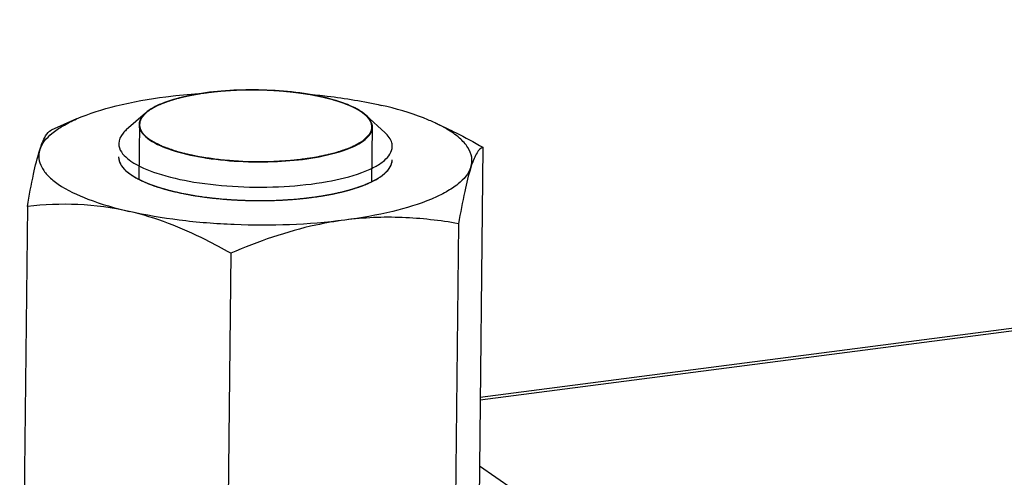
# Model space of a CAD drawing. Units: millimetres. Extents: x 0 to 5250, y 0 to 3712.
# Drawn here: x 3491 to 3535, y 3280 to 3300 of the extents above; entities that cross this region are included whole.
import ezdxf

# ---------------------------------------------------------------- set-up
doc = ezdxf.new("R2010")
doc.units = ezdxf.units.MM
doc.header["$LTSCALE"] = 288.75
for name, color, linetype in [('DIN6334-M12-STAALTEKEN', 7, 'CONTINUOUS'), ('INCA012-00000000TEKEN', 7, 'CONTINUOUS'), ('INCA571-00010560TEKEN', 7, 'CONTINUOUS')]:
    doc.layers.add(name, color=color, linetype=linetype)

msp = doc.modelspace()

# ---------------------------------------------------------------- linework, layer by layer
at = {"layer": 'DIN6334-M12-STAALTEKEN', "color": 5, "linetype": 'Continuous'}
for p, q in [((3493.829, 3295.575), (3492.72, 3295.086)), ((3509.552, 3295.404), (3510.078, 3295.159)), ((3511.654, 3294.337), (3511.3, 3261.707)), ((3495.991, 3293.308), (3496.208, 3293.136)), ((3491.674, 3291.741), (3491.336, 3260.672)), ((3510.581, 3290.982), (3510.256, 3261.059)), ((3500.591, 3289.684), (3500.263, 3259.492))]:
    msp.add_line(p, q, dxfattribs=at)
at = {"layer": 'DIN6334-M12-STAALTEKEN', "color": 1, "linetype": 'Continuous'}
for p, q in [((3507.08, 3292.991), (3507.09, 3292.998)), ((3496.717, 3292.852), (3496.727, 3292.847)), ((3497.376, 3292.597), (3497.395, 3292.591)), ((3505.862, 3292.481), (3505.875, 3292.484)), ((3498.167, 3292.379), (3498.191, 3292.374)), ((3499.066, 3292.206), (3499.09, 3292.202)), ((3500.048, 3292.081), (3500.065, 3292.08)), ((3503.151, 3292.039), (3503.178, 3292.041)), ((3504.136, 3292.135), (3504.164, 3292.139)), ((3505.049, 3292.284), (3505.071, 3292.288)), ((3502.124, 3291.997), (3502.142, 3291.997))]:
    msp.add_line(p, q, dxfattribs=at)
at = {"layer": 'DIN6334-M12-STAALTEKEN', "color": 5, "linetype": 'Continuous'}
for points, knots in [([(3493.829, 3295.575), (3494.386, 3295.821), (3495.684, 3296.222), (3497.015, 3296.457), (3497.75, 3296.552)], [0, 0, 0, 0, 0.451033, 1, 1, 1, 1]), ([(3497.75, 3296.552), (3497.894, 3296.571), (3498.485, 3296.642), (3499.078, 3296.693), (3499.527, 3296.72)], [0, 0, 0, 0, 0.243939, 1, 1, 1, 1]), ([(3503.966, 3296.666), (3504.253, 3296.641), (3505.34, 3296.53), (3506.421, 3296.353), (3507.204, 3296.173)], [0, 0, 0, 0, 0.263499, 1, 1, 1, 1]), ([(3509.553, 3295.404), (3509.387, 3295.482), (3508.627, 3295.803), (3507.83, 3296.028), (3507.204, 3296.173)], [0, 0, 0, 0, 0.221386, 1, 1, 1, 1]), ([(3492.219, 3294.226), (3492.308, 3294.506), (3492.652, 3294.897), (3493.242, 3295.294), (3493.621, 3295.483), (3493.829, 3295.575)], [0, 0, 0, 0, 0.41152, 0.681848, 1, 1, 1, 1]), ([(3492.219, 3294.226), (3492.286, 3294.435), (3492.394, 3294.749), (3492.613, 3295.038), (3492.72, 3295.086)], [0, 0, 0, 0, 0.651614, 1, 1, 1, 1]), ([(3510.068, 3295.134), (3510.028, 3295.158), (3509.86, 3295.254), (3509.686, 3295.342), (3509.553, 3295.404)], [0, 0, 0, 0, 0.238262, 1, 1, 1, 1]), ([(3511.127, 3293.467), (3511.17, 3293.603), (3511.196, 3293.911), (3510.999, 3294.365), (3510.607, 3294.783), (3510.264, 3295.018), (3510.068, 3295.134)], [0, 0, 0, 0, 0.201581, 0.417042, 0.677935, 1, 1, 1, 1]), ([(3510.078, 3295.159), (3510.211, 3295.096), (3510.745, 3294.839), (3511.267, 3294.558), (3511.654, 3294.337)], [0, 0, 0, 0, 0.248029, 1, 1, 1, 1]), ([(3491.674, 3291.741), (3491.756, 3292.215), (3491.911, 3293.049), (3492.107, 3293.876), (3492.219, 3294.226)], [0, 0, 0, 0, 0.567783, 1, 1, 1, 1]), ([(3492.219, 3294.226), (3492.18, 3294.103), (3492.149, 3293.833), (3492.29, 3293.427), (3492.592, 3293.047), (3493.25, 3292.523), (3494.45, 3291.968), (3495.527, 3291.661), (3496.141, 3291.519)], [0, 0, 0, 0, 0.074223, 0.1517, 0.242424, 0.352174, 0.635417, 1, 1, 1, 1]), ([(3511.654, 3294.337), (3511.543, 3294.3), (3511.392, 3294.116), (3511.244, 3293.809), (3511.167, 3293.592), (3511.127, 3293.467)], [0, 0, 0, 0, 0.339695, 0.621236, 1, 1, 1, 1]), ([(3495.673, 3293.911), (3495.672, 3293.806), (3495.74, 3293.572), (3495.897, 3293.394), (3495.991, 3293.308)], [0, 0, 0, 0, 0.451318, 1, 1, 1, 1]), ([(3507.342, 3293.185), (3507.438, 3293.269), (3507.598, 3293.443), (3507.671, 3293.676), (3507.672, 3293.781)], [0, 0, 0, 0, 0.548532, 1, 1, 1, 1]), ([(3511.127, 3293.467), (3511.032, 3293.172), (3510.66, 3292.763), (3510.027, 3292.353), (3509.082, 3291.903), (3507.592, 3291.458), (3506.302, 3291.232), (3505.595, 3291.14)], [0, 0, 0, 0, 0.149942, 0.249585, 0.367321, 0.654522, 1, 1, 1, 1]), ([(3511.127, 3293.467), (3511.015, 3293.117), (3510.819, 3292.29), (3510.664, 3291.456), (3510.581, 3290.982)], [0, 0, 0, 0, 0.43221, 1, 1, 1, 1]), ([(3496.208, 3293.136), (3496.503, 3292.932), (3497.273, 3292.595), (3498.613, 3292.255), (3500.215, 3292.039), (3501.941, 3291.969), (3503.644, 3292.052), (3505.18, 3292.279), (3506.415, 3292.627), (3507.103, 3292.975), (3507.342, 3293.185)], [0, 0, 0, 0, 0.093433, 0.216049, 0.359825, 0.513765, 0.665654, 0.803519, 0.917123, 1, 1, 1, 1]), ([(3496.141, 3291.519), (3495.402, 3291.69), (3493.908, 3291.887), (3492.407, 3291.819), (3491.674, 3291.741)], [0, 0, 0, 0, 0.507001, 1, 1, 1, 1]), ([(3505.595, 3291.14), (3503.99, 3290.931), (3501.55, 3290.846), (3498.392, 3291.095), (3496.862, 3291.353), (3496.141, 3291.519)], [0, 0, 0, 0, 0.511157, 0.766254, 1, 1, 1, 1]), ([(3500.591, 3289.684), (3500.232, 3289.888), (3498.819, 3290.652), (3497.305, 3291.251), (3496.141, 3291.519)], [0, 0, 0, 0, 0.256909, 1, 1, 1, 1]), ([(3505.595, 3291.14), (3505.17, 3291.085), (3503.453, 3290.785), (3501.796, 3290.202), (3500.591, 3289.684)], [0, 0, 0, 0, 0.24628, 1, 1, 1, 1]), ([(3510.581, 3290.982), (3509.767, 3291.122), (3508.106, 3291.317), (3506.43, 3291.248), (3505.595, 3291.14)], [0, 0, 0, 0, 0.495405, 1, 1, 1, 1])]:
    msp.add_open_spline(points, degree=3, knots=knots, dxfattribs=at)
at = {"layer": 'DIN6334-M12-STAALTEKEN', "color": 1, "linetype": 'Continuous'}
for points, knots in [([(3495.673, 3293.911), (3495.674, 3293.899), (3495.676, 3293.875), (3495.678, 3293.848), (3495.679, 3293.83), (3495.68, 3293.822), (3495.68, 3293.816), (3495.681, 3293.81), (3495.684, 3293.798), (3495.688, 3293.782), (3495.693, 3293.763), (3495.698, 3293.743), (3495.702, 3293.727), (3495.705, 3293.714), (3495.709, 3293.705), (3495.713, 3293.695), (3495.721, 3293.676), (3495.731, 3293.653), (3495.741, 3293.631), (3495.746, 3293.618), (3495.75, 3293.608), (3495.756, 3293.599), (3495.764, 3293.586), (3495.778, 3293.564), (3495.792, 3293.541), (3495.803, 3293.522), (3495.809, 3293.513), (3495.815, 3293.503), (3495.826, 3293.49), (3495.838, 3293.475), (3495.854, 3293.456), (3495.869, 3293.437), (3495.882, 3293.421), (3495.89, 3293.41), (3495.896, 3293.404), (3495.902, 3293.397), (3495.91, 3293.389), (3495.93, 3293.37), (3495.959, 3293.34), (3495.985, 3293.314), (3495.998, 3293.301)], [0, 0, 0, 0, 0.0625, 0.125, 0.140625, 0.15625, 0.164062, 0.171875, 0.1875, 0.21875, 0.25, 0.28125, 0.3125, 0.328125, 0.34375, 0.359375, 0.375, 0.4375, 0.46875, 0.484375, 0.5, 0.515625, 0.53125, 0.5625, 0.625, 0.640625, 0.65625, 0.671875, 0.6875, 0.71875, 0.75, 0.78125, 0.8125, 0.828125, 0.835938, 0.84375, 0.859375, 0.875, 0.9375, 1, 1, 1, 1]), ([(3507.337, 3293.181), (3507.349, 3293.192), (3507.373, 3293.215), (3507.403, 3293.244), (3507.424, 3293.264), (3507.436, 3293.275), (3507.446, 3293.288), (3507.46, 3293.303), (3507.475, 3293.322), (3507.491, 3293.34), (3507.504, 3293.356), (3507.515, 3293.368), (3507.522, 3293.378), (3507.528, 3293.387), (3507.541, 3293.406), (3507.555, 3293.428), (3507.57, 3293.45), (3507.578, 3293.462), (3507.585, 3293.472), (3507.589, 3293.481), (3507.595, 3293.494), (3507.605, 3293.516), (3507.616, 3293.539), (3507.625, 3293.558), (3507.629, 3293.567), (3507.633, 3293.577), (3507.637, 3293.59), (3507.641, 3293.606), (3507.647, 3293.625), (3507.652, 3293.644), (3507.657, 3293.66), (3507.661, 3293.673), (3507.662, 3293.683), (3507.663, 3293.693), (3507.665, 3293.712), (3507.668, 3293.742), (3507.671, 3293.768), (3507.672, 3293.781)], [0, 0, 0, 0, 0.0625, 0.125, 0.15625, 0.171875, 0.1875, 0.21875, 0.25, 0.28125, 0.3125, 0.328125, 0.34375, 0.359375, 0.375, 0.4375, 0.46875, 0.484375, 0.5, 0.515625, 0.53125, 0.5625, 0.625, 0.640625, 0.65625, 0.671875, 0.6875, 0.71875, 0.75, 0.78125, 0.8125, 0.828125, 0.84375, 0.859375, 0.875, 0.9375, 1, 1, 1, 1]), ([(3495.998, 3293.301), (3496.001, 3293.298), (3496.008, 3293.292), (3496.017, 3293.284), (3496.023, 3293.279), (3496.027, 3293.276), (3496.031, 3293.272), (3496.037, 3293.267), (3496.044, 3293.261), (3496.051, 3293.256), (3496.057, 3293.25), (3496.064, 3293.244), (3496.071, 3293.239), (3496.079, 3293.232), (3496.085, 3293.227), (3496.089, 3293.224), (3496.092, 3293.222), (3496.096, 3293.219), (3496.101, 3293.215), (3496.109, 3293.208), (3496.119, 3293.201), (3496.129, 3293.193), (3496.136, 3293.188), (3496.142, 3293.184), (3496.148, 3293.179), (3496.154, 3293.175), (3496.159, 3293.171), (3496.163, 3293.168), (3496.168, 3293.164), (3496.178, 3293.157), (3496.192, 3293.148), (3496.203, 3293.14), (3496.208, 3293.136)], [0, 0, 0, 0, 0.0625, 0.125, 0.15625, 0.171875, 0.1875, 0.21875, 0.25, 0.28125, 0.3125, 0.34375, 0.375, 0.4375, 0.46875, 0.484375, 0.5, 0.515625, 0.53125, 0.5625, 0.625, 0.65625, 0.6875, 0.71875, 0.75, 0.78125, 0.8125, 0.828125, 0.84375, 0.875, 0.9375, 1, 1, 1, 1]), ([(3496.208, 3293.136), (3496.222, 3293.127), (3496.241, 3293.114), (3496.268, 3293.096), (3496.289, 3293.083), (3496.31, 3293.069), (3496.331, 3293.056), (3496.353, 3293.043), (3496.374, 3293.03), (3496.397, 3293.017), (3496.42, 3293.004), (3496.442, 3292.991), (3496.462, 3292.981), (3496.478, 3292.972), (3496.488, 3292.967), (3496.495, 3292.962), (3496.504, 3292.958), (3496.521, 3292.949), (3496.544, 3292.937), (3496.563, 3292.927), (3496.572, 3292.922)], [0, 0, 0, 0, 0.125, 0.1875, 0.25, 0.3125, 0.375, 0.4375, 0.5, 0.5625, 0.625, 0.6875, 0.75, 0.78125, 0.8125, 0.828125, 0.84375, 0.875, 0.9375, 1, 1, 1, 1]), ([(3496.572, 3292.922), (3496.584, 3292.916), (3496.606, 3292.905), (3496.634, 3292.891), (3496.657, 3292.88), (3496.67, 3292.874), (3496.679, 3292.87), (3496.683, 3292.868), (3496.688, 3292.866), (3496.696, 3292.862), (3496.706, 3292.857), (3496.714, 3292.854), (3496.717, 3292.852)], [0, 0, 0, 0, 0.25, 0.5, 0.625, 0.75, 0.78125, 0.8125, 0.84375, 0.875, 0.9375, 1, 1, 1, 1]), ([(3506.759, 3292.815), (3506.772, 3292.822), (3506.8, 3292.835), (3506.833, 3292.852), (3506.86, 3292.866), (3506.88, 3292.876), (3506.896, 3292.884), (3506.909, 3292.892), (3506.918, 3292.896), (3506.93, 3292.903), (3506.944, 3292.911), (3506.959, 3292.92), (3506.973, 3292.927), (3506.98, 3292.931), (3506.986, 3292.934), (3506.993, 3292.939), (3507.002, 3292.944), (3507.011, 3292.949), (3507.02, 3292.955), (3507.029, 3292.96), (3507.043, 3292.969), (3507.06, 3292.979), (3507.073, 3292.987), (3507.08, 3292.991)], [0, 0, 0, 0, 0.125, 0.25, 0.3125, 0.375, 0.4375, 0.46875, 0.5, 0.53125, 0.5625, 0.625, 0.65625, 0.671875, 0.6875, 0.71875, 0.75, 0.78125, 0.8125, 0.84375, 0.875, 0.9375, 1, 1, 1, 1]), ([(3507.09, 3292.998), (3507.112, 3293.012), (3507.156, 3293.041), (3507.208, 3293.078), (3507.242, 3293.104), (3507.262, 3293.118), (3507.276, 3293.13), (3507.287, 3293.139), (3507.297, 3293.146), (3507.308, 3293.156), (3507.321, 3293.167), (3507.332, 3293.176), (3507.337, 3293.181)], [0, 0, 0, 0, 0.25, 0.5, 0.625, 0.6875, 0.75, 0.8125, 0.84375, 0.875, 0.9375, 1, 1, 1, 1]), ([(3496.727, 3292.847), (3496.751, 3292.837), (3496.787, 3292.82), (3496.836, 3292.799), (3496.874, 3292.783), (3496.912, 3292.767), (3496.95, 3292.752), (3496.99, 3292.736), (3497.028, 3292.72), (3497.069, 3292.705), (3497.11, 3292.69), (3497.15, 3292.675), (3497.185, 3292.663), (3497.213, 3292.653), (3497.231, 3292.646), (3497.244, 3292.642), (3497.256, 3292.638), (3497.268, 3292.634), (3497.292, 3292.625), (3497.328, 3292.613), (3497.36, 3292.603), (3497.376, 3292.597)], [0, 0, 0, 0, 0.125, 0.1875, 0.25, 0.3125, 0.375, 0.4375, 0.5, 0.5625, 0.625, 0.6875, 0.75, 0.78125, 0.8125, 0.828125, 0.84375, 0.859375, 0.875, 0.9375, 1, 1, 1, 1]), ([(3497.395, 3292.591), (3497.425, 3292.582), (3497.47, 3292.568), (3497.53, 3292.549), (3497.576, 3292.535), (3497.621, 3292.522), (3497.668, 3292.508), (3497.715, 3292.495), (3497.762, 3292.481), (3497.811, 3292.469), (3497.859, 3292.456), (3497.907, 3292.443), (3497.949, 3292.433), (3497.981, 3292.424), (3498.002, 3292.419), (3498.018, 3292.415), (3498.036, 3292.411), (3498.068, 3292.403), (3498.113, 3292.392), (3498.149, 3292.384), (3498.167, 3292.379)], [0, 0, 0, 0, 0.125, 0.1875, 0.25, 0.3125, 0.375, 0.4375, 0.5, 0.5625, 0.625, 0.6875, 0.75, 0.78125, 0.8125, 0.828125, 0.84375, 0.875, 0.9375, 1, 1, 1, 1]), ([(3505.071, 3292.288), (3505.106, 3292.295), (3505.157, 3292.306), (3505.225, 3292.32), (3505.275, 3292.332), (3505.326, 3292.343), (3505.375, 3292.354), (3505.424, 3292.366), (3505.474, 3292.377), (3505.521, 3292.389), (3505.569, 3292.401), (3505.617, 3292.413), (3505.656, 3292.424), (3505.687, 3292.432), (3505.707, 3292.437), (3505.722, 3292.441), (3505.739, 3292.446), (3505.769, 3292.454), (3505.811, 3292.466), (3505.845, 3292.476), (3505.862, 3292.481)], [0, 0, 0, 0, 0.125, 0.1875, 0.25, 0.3125, 0.375, 0.4375, 0.5, 0.5625, 0.625, 0.6875, 0.75, 0.78125, 0.8125, 0.828125, 0.84375, 0.875, 0.9375, 1, 1, 1, 1]), ([(3505.875, 3292.484), (3505.895, 3292.49), (3505.935, 3292.503), (3505.985, 3292.518), (3506.026, 3292.53), (3506.065, 3292.543), (3506.113, 3292.559), (3506.162, 3292.575), (3506.2, 3292.588), (3506.237, 3292.601), (3506.274, 3292.614), (3506.311, 3292.628), (3506.339, 3292.637), (3506.368, 3292.649), (3506.406, 3292.663), (3506.44, 3292.677), (3506.469, 3292.688), (3506.481, 3292.692), (3506.491, 3292.696), (3506.499, 3292.7), (3506.514, 3292.706), (3506.535, 3292.715), (3506.568, 3292.729), (3506.601, 3292.743), (3506.635, 3292.757), (3506.684, 3292.781), (3506.726, 3292.8), (3506.759, 3292.815)], [0, 0, 0, 0, 0.0625, 0.125, 0.15625, 0.1875, 0.25, 0.3125, 0.34375, 0.375, 0.4375, 0.46875, 0.5, 0.53125, 0.5625, 0.625, 0.640625, 0.65625, 0.664062, 0.671875, 0.6875, 0.71875, 0.75, 0.8125, 0.84375, 0.875, 1, 1, 1, 1]), ([(3498.191, 3292.374), (3498.226, 3292.366), (3498.277, 3292.355), (3498.346, 3292.339), (3498.452, 3292.317), (3498.558, 3292.295), (3498.667, 3292.275), (3498.721, 3292.265), (3498.776, 3292.255), (3498.822, 3292.247), (3498.859, 3292.24), (3498.882, 3292.236), (3498.9, 3292.233), (3498.92, 3292.23), (3498.956, 3292.224), (3499.006, 3292.216), (3499.046, 3292.209), (3499.066, 3292.206)], [0, 0, 0, 0, 0.125, 0.1875, 0.25, 0.5, 0.5625, 0.625, 0.6875, 0.75, 0.78125, 0.8125, 0.828125, 0.84375, 0.875, 0.9375, 1, 1, 1, 1]), ([(3499.09, 3292.202), (3499.128, 3292.196), (3499.204, 3292.184), (3499.319, 3292.168), (3499.416, 3292.154), (3499.494, 3292.144), (3499.552, 3292.136), (3499.612, 3292.129), (3499.671, 3292.122), (3499.73, 3292.115), (3499.78, 3292.11), (3499.819, 3292.105), (3499.844, 3292.102), (3499.862, 3292.1), (3499.872, 3292.099), (3499.883, 3292.098), (3499.897, 3292.097), (3499.931, 3292.093), (3499.981, 3292.088), (3500.026, 3292.084), (3500.048, 3292.081)], [0, 0, 0, 0, 0.125, 0.25, 0.375, 0.4375, 0.5, 0.5625, 0.625, 0.6875, 0.75, 0.78125, 0.8125, 0.828125, 0.835938, 0.84375, 0.859375, 0.875, 0.9375, 1, 1, 1, 1]), ([(3500.065, 3292.08), (3500.106, 3292.076), (3500.187, 3292.069), (3500.278, 3292.061), (3500.339, 3292.056), (3500.365, 3292.054), (3500.385, 3292.052), (3500.406, 3292.051), (3500.445, 3292.048), (3500.499, 3292.044), (3500.565, 3292.04), (3500.631, 3292.035), (3500.685, 3292.032), (3500.724, 3292.029), (3500.745, 3292.028), (3500.766, 3292.027), (3500.792, 3292.025), (3500.833, 3292.023), (3500.885, 3292.021), (3500.948, 3292.018), (3501, 3292.015), (3501.036, 3292.013), (3501.057, 3292.012), (3501.072, 3292.011), (3501.089, 3292.011), (3501.111, 3292.01), (3501.15, 3292.009), (3501.205, 3292.007), (3501.272, 3292.005), (3501.327, 3292.003), (3501.372, 3292.002), (3501.399, 3292.001), (3501.422, 3292), (3501.443, 3292), (3501.48, 3292), (3501.532, 3291.999), (3501.595, 3291.998), (3501.658, 3291.997), (3501.71, 3291.996), (3501.746, 3291.996), (3501.768, 3291.996), (3501.791, 3291.996), (3501.819, 3291.996), (3501.864, 3291.996), (3501.921, 3291.996), (3502.011, 3291.997), (3502.079, 3291.997), (3502.124, 3291.997)], [0, 0, 0, 0, 0.0625, 0.125, 0.140625, 0.15625, 0.164062, 0.171875, 0.1875, 0.21875, 0.25, 0.28125, 0.3125, 0.328125, 0.335938, 0.34375, 0.359375, 0.375, 0.40625, 0.4375, 0.46875, 0.484375, 0.492188, 0.5, 0.507812, 0.515625, 0.53125, 0.5625, 0.59375, 0.625, 0.640625, 0.65625, 0.664062, 0.671875, 0.6875, 0.71875, 0.75, 0.78125, 0.8125, 0.828125, 0.835938, 0.84375, 0.859375, 0.875, 0.90625, 0.9375, 1, 1, 1, 1]), ([(3502.142, 3291.997), (3502.225, 3291.999), (3502.392, 3292.002), (3502.599, 3292.009), (3502.744, 3292.016), (3502.826, 3292.019), (3502.877, 3292.022), (3502.918, 3292.024), (3502.944, 3292.026), (3502.964, 3292.027), (3502.981, 3292.028), (3502.998, 3292.029), (3503.032, 3292.031), (3503.083, 3292.034), (3503.129, 3292.037), (3503.151, 3292.039)], [0, 0, 0, 0, 0.25, 0.5, 0.625, 0.6875, 0.75, 0.78125, 0.8125, 0.828125, 0.84375, 0.859375, 0.875, 0.9375, 1, 1, 1, 1]), ([(3503.178, 3292.041), (3503.218, 3292.044), (3503.299, 3292.049), (3503.419, 3292.059), (3503.519, 3292.068), (3503.599, 3292.075), (3503.658, 3292.081), (3503.717, 3292.087), (3503.776, 3292.093), (3503.835, 3292.099), (3503.884, 3292.105), (3503.923, 3292.109), (3503.947, 3292.112), (3503.966, 3292.114), (3503.987, 3292.117), (3504.023, 3292.121), (3504.074, 3292.127), (3504.116, 3292.133), (3504.136, 3292.135)], [0, 0, 0, 0, 0.125, 0.25, 0.375, 0.4375, 0.5, 0.5625, 0.625, 0.6875, 0.75, 0.78125, 0.8125, 0.828125, 0.84375, 0.875, 0.9375, 1, 1, 1, 1]), ([(3504.164, 3292.139), (3504.202, 3292.144), (3504.258, 3292.152), (3504.334, 3292.162), (3504.39, 3292.17), (3504.446, 3292.178), (3504.501, 3292.187), (3504.556, 3292.196), (3504.612, 3292.204), (3504.666, 3292.214), (3504.72, 3292.223), (3504.774, 3292.232), (3504.828, 3292.242), (3504.872, 3292.25), (3504.908, 3292.256), (3504.946, 3292.264), (3504.993, 3292.273), (3505.03, 3292.28), (3505.049, 3292.284)], [0, 0, 0, 0, 0.125, 0.1875, 0.25, 0.3125, 0.375, 0.4375, 0.5, 0.5625, 0.625, 0.6875, 0.75, 0.8125, 0.84375, 0.875, 0.9375, 1, 1, 1, 1])]:
    msp.add_open_spline(points, degree=3, knots=knots, dxfattribs=at)
at = {"layer": 'INCA012-00000000TEKEN', "color": 5, "linetype": 'Continuous'}
for p, q in [((3496.85, 3295.837), (3496.01, 3295.097)), ((3506.537, 3295.732), (3506.351, 3295.879)), ((3506.537, 3295.732), (3507.362, 3294.973))]:
    msp.add_line(p, q, dxfattribs=at)
at = {"layer": 'INCA012-00000000TEKEN', "color": 1, "linetype": 'Continuous'}
for p, q in [((3496.589, 3295.328), (3496.563, 3292.939)), ((3506.788, 3295.217), (3506.762, 3292.829))]:
    msp.add_line(p, q, dxfattribs=at)
at = {"layer": 'INCA012-00000000TEKEN', "color": 5, "linetype": 'Continuous'}
for centre, start, end in [((3505.16, 3294.152), 55.3977, 55.75), ((3498.217, 3296.394), 235.3977, 235.75)]:
    msp.add_arc(centre, 2.098, start, end, dxfattribs=at)
for points, knots in [([(3506.341, 3295.886), (3506.087, 3296.059), (3505.428, 3296.345), (3503.795, 3296.755), (3501.468, 3296.926), (3499.167, 3296.741), (3497.639, 3296.313), (3497.054, 3296.016), (3496.85, 3295.837)], [0, 0, 0, 0, 0.093936, 0.216896, 0.514471, 0.803659, 0.917163, 1, 1, 1, 1]), ([(3496.85, 3295.837), (3496.814, 3295.805), (3496.693, 3295.687), (3496.599, 3295.533), (3496.577, 3295.414)], [0, 0, 0, 0, 0.287727, 1, 1, 1, 1]), ([(3506.799, 3295.132), (3506.809, 3295.181), (3506.816, 3295.411), (3506.665, 3295.614), (3506.537, 3295.732)], [0, 0, 0, 0, 0.224986, 1, 1, 1, 1]), ([(3496.01, 3295.097), (3495.959, 3295.052), (3495.796, 3294.892), (3495.681, 3294.664), (3495.679, 3294.501)], [0, 0, 0, 0, 0.293619, 1, 1, 1, 1]), ([(3496.655, 3295.034), (3496.675, 3295.001), (3496.776, 3294.858), (3496.913, 3294.744), (3497.025, 3294.667)], [0, 0, 0, 0, 0.219077, 1, 1, 1, 1]), ([(3497.036, 3294.66), (3497.324, 3294.463), (3498.088, 3294.15), (3499.408, 3293.852), (3500.971, 3293.689), (3503.05, 3293.683), (3504.944, 3293.932), (3506.343, 3294.497), (3506.761, 3294.926), (3506.799, 3295.132)], [0, 0, 0, 0, 0.101607, 0.236685, 0.393804, 0.557834, 0.842821, 0.939009, 1, 1, 1, 1]), ([(3507.679, 3294.371), (3507.679, 3294.422), (3507.65, 3294.655), (3507.494, 3294.852), (3507.361, 3294.973)], [0, 0, 0, 0, 0.221501, 1, 1, 1, 1]), ([(3495.679, 3294.501), (3495.679, 3294.434), (3495.736, 3294.109), (3496.005, 3293.871), (3496.215, 3293.726)], [0, 0, 0, 0, 0.207942, 1, 1, 1, 1]), ([(3496.215, 3293.726), (3496.558, 3293.489), (3497.476, 3293.114), (3499.061, 3292.76), (3500.938, 3292.574), (3502.895, 3292.578), (3504.717, 3292.775), (3506.049, 3293.088), (3506.883, 3293.449), (3507.396, 3293.764), (3507.676, 3294.136), (3507.679, 3294.371)], [0, 0, 0, 0, 0.102674, 0.239906, 0.399512, 0.565404, 0.720542, 0.849561, 0.900788, 0.942288, 1, 1, 1, 1])]:
    msp.add_open_spline(points, degree=3, knots=knots, dxfattribs=at)
at = {"layer": 'INCA012-00000000TEKEN', "color": 1, "linetype": 'Continuous'}
for points, knots in [([(3499.96, 3296.769), (3499.945, 3296.768), (3499.916, 3296.765), (3499.88, 3296.761), (3499.854, 3296.758), (3499.839, 3296.756), (3499.822, 3296.754), (3499.802, 3296.752), (3499.777, 3296.749), (3499.752, 3296.746), (3499.732, 3296.744), (3499.715, 3296.742), (3499.7, 3296.74), (3499.683, 3296.738), (3499.661, 3296.735), (3499.64, 3296.733), (3499.622, 3296.731), (3499.608, 3296.729), (3499.597, 3296.728), (3499.585, 3296.726), (3499.569, 3296.724), (3499.54, 3296.72), (3499.5, 3296.715), (3499.452, 3296.708), (3499.404, 3296.701), (3499.364, 3296.695), (3499.333, 3296.691), (3499.287, 3296.683), (3499.249, 3296.678), (3499.219, 3296.673)], [0, 0, 0, 0, 0.0625, 0.125, 0.15625, 0.171875, 0.1875, 0.21875, 0.25, 0.28125, 0.3125, 0.328125, 0.34375, 0.375, 0.40625, 0.4375, 0.46875, 0.484375, 0.5, 0.515625, 0.53125, 0.5625, 0.625, 0.6875, 0.75, 0.8125, 0.84375, 0.875, 1, 1, 1, 1]), ([(3500.358, 3296.804), (3500.351, 3296.803), (3500.338, 3296.802), (3500.324, 3296.801), (3500.314, 3296.801), (3500.31, 3296.8), (3500.304, 3296.8), (3500.295, 3296.799), (3500.285, 3296.798), (3500.268, 3296.797), (3500.246, 3296.795), (3500.212, 3296.792), (3500.17, 3296.789), (3500.119, 3296.784), (3500.077, 3296.78), (3500.047, 3296.778), (3500.03, 3296.776), (3500.011, 3296.774), (3499.988, 3296.772), (3499.969, 3296.77), (3499.96, 3296.769)], [0, 0, 0, 0, 0.0625, 0.125, 0.140625, 0.15625, 0.171875, 0.1875, 0.21875, 0.25, 0.3125, 0.375, 0.5, 0.625, 0.75, 0.8125, 0.84375, 0.875, 0.9375, 1, 1, 1, 1]), ([(3501.163, 3296.842), (3501.148, 3296.842), (3501.117, 3296.841), (3501.082, 3296.84), (3501.059, 3296.839), (3501.047, 3296.839), (3501.035, 3296.839), (3501.017, 3296.838), (3500.995, 3296.837), (3500.96, 3296.836), (3500.916, 3296.835), (3500.863, 3296.833), (3500.819, 3296.831), (3500.789, 3296.829), (3500.771, 3296.829), (3500.757, 3296.828), (3500.747, 3296.827), (3500.731, 3296.827), (3500.712, 3296.826), (3500.689, 3296.824), (3500.666, 3296.823), (3500.647, 3296.822), (3500.632, 3296.821), (3500.614, 3296.82), (3500.592, 3296.819), (3500.558, 3296.817), (3500.514, 3296.815), (3500.445, 3296.81), (3500.393, 3296.806), (3500.358, 3296.804)], [0, 0, 0, 0, 0.0625, 0.125, 0.140625, 0.15625, 0.171875, 0.1875, 0.21875, 0.25, 0.3125, 0.375, 0.4375, 0.46875, 0.484375, 0.5, 0.515625, 0.53125, 0.5625, 0.59375, 0.625, 0.65625, 0.671875, 0.6875, 0.71875, 0.75, 0.8125, 0.875, 1, 1, 1, 1]), ([(3501.567, 3296.846), (3501.56, 3296.846), (3501.547, 3296.846), (3501.532, 3296.846), (3501.522, 3296.846), (3501.517, 3296.846), (3501.511, 3296.846), (3501.502, 3296.846), (3501.491, 3296.846), (3501.473, 3296.846), (3501.451, 3296.846), (3501.424, 3296.846), (3501.398, 3296.845), (3501.371, 3296.845), (3501.344, 3296.845), (3501.324, 3296.845), (3501.311, 3296.845), (3501.304, 3296.845), (3501.298, 3296.844), (3501.292, 3296.844), (3501.283, 3296.844), (3501.273, 3296.844), (3501.263, 3296.844), (3501.255, 3296.844), (3501.249, 3296.844), (3501.246, 3296.844), (3501.24, 3296.844), (3501.234, 3296.843), (3501.223, 3296.843), (3501.21, 3296.843), (3501.189, 3296.843), (3501.173, 3296.842), (3501.163, 3296.842)], [0, 0, 0, 0, 0.0625, 0.125, 0.140625, 0.15625, 0.171875, 0.1875, 0.21875, 0.25, 0.3125, 0.375, 0.4375, 0.5, 0.5625, 0.625, 0.640625, 0.65625, 0.671875, 0.6875, 0.71875, 0.75, 0.78125, 0.8125, 0.828125, 0.835938, 0.84375, 0.859375, 0.875, 0.90625, 0.9375, 1, 1, 1, 1]), ([(3502.401, 3296.823), (3502.385, 3296.824), (3502.354, 3296.825), (3502.319, 3296.827), (3502.296, 3296.828), (3502.285, 3296.829), (3502.273, 3296.829), (3502.255, 3296.83), (3502.233, 3296.831), (3502.197, 3296.832), (3502.153, 3296.834), (3502.082, 3296.837), (3501.958, 3296.841), (3501.78, 3296.844), (3501.638, 3296.845), (3501.567, 3296.846)], [0, 0, 0, 0, 0.0625, 0.125, 0.140625, 0.15625, 0.171875, 0.1875, 0.21875, 0.25, 0.3125, 0.375, 0.5, 0.75, 1, 1, 1, 1]), ([(3502.792, 3296.797), (3502.785, 3296.798), (3502.772, 3296.799), (3502.758, 3296.8), (3502.748, 3296.8), (3502.743, 3296.801), (3502.738, 3296.801), (3502.729, 3296.802), (3502.718, 3296.803), (3502.7, 3296.804), (3502.679, 3296.806), (3502.652, 3296.807), (3502.631, 3296.809), (3502.615, 3296.81), (3502.607, 3296.81), (3502.6, 3296.811), (3502.595, 3296.811), (3502.588, 3296.812), (3502.58, 3296.812), (3502.57, 3296.813), (3502.561, 3296.813), (3502.553, 3296.814), (3502.545, 3296.814), (3502.536, 3296.815), (3502.526, 3296.816), (3502.508, 3296.817), (3502.49, 3296.818), (3502.473, 3296.819), (3502.443, 3296.82), (3502.42, 3296.822), (3502.401, 3296.823)], [0, 0, 0, 0, 0.0625, 0.125, 0.140625, 0.15625, 0.171875, 0.1875, 0.21875, 0.25, 0.3125, 0.375, 0.4375, 0.46875, 0.484375, 0.5, 0.515625, 0.53125, 0.5625, 0.59375, 0.625, 0.65625, 0.671875, 0.6875, 0.71875, 0.75, 0.8125, 0.84375, 0.875, 1, 1, 1, 1]), ([(3503.579, 3296.715), (3503.564, 3296.716), (3503.535, 3296.72), (3503.502, 3296.724), (3503.481, 3296.727), (3503.47, 3296.729), (3503.458, 3296.73), (3503.441, 3296.732), (3503.42, 3296.735), (3503.387, 3296.739), (3503.345, 3296.744), (3503.294, 3296.749), (3503.252, 3296.754), (3503.222, 3296.757), (3503.206, 3296.759), (3503.192, 3296.761), (3503.182, 3296.762), (3503.167, 3296.763), (3503.148, 3296.765), (3503.126, 3296.767), (3503.103, 3296.769), (3503.085, 3296.771), (3503.069, 3296.773), (3503.052, 3296.774), (3503.03, 3296.776), (3502.996, 3296.78), (3502.962, 3296.783), (3502.927, 3296.786), (3502.873, 3296.79), (3502.828, 3296.794), (3502.792, 3296.797)], [0, 0, 0, 0, 0.0625, 0.125, 0.140625, 0.15625, 0.171875, 0.1875, 0.21875, 0.25, 0.3125, 0.375, 0.4375, 0.46875, 0.484375, 0.5, 0.515625, 0.53125, 0.5625, 0.59375, 0.625, 0.65625, 0.671875, 0.6875, 0.71875, 0.75, 0.8125, 0.84375, 0.875, 1, 1, 1, 1]), ([(3497.934, 3296.374), (3497.924, 3296.37), (3497.903, 3296.364), (3497.877, 3296.355), (3497.859, 3296.349), (3497.848, 3296.345), (3497.836, 3296.341), (3497.822, 3296.336), (3497.799, 3296.328), (3497.77, 3296.318), (3497.736, 3296.305), (3497.703, 3296.293), (3497.669, 3296.28), (3497.637, 3296.267), (3497.605, 3296.255), (3497.573, 3296.242), (3497.542, 3296.229), (3497.51, 3296.216), (3497.47, 3296.198), (3497.441, 3296.185), (3497.421, 3296.176)], [0, 0, 0, 0, 0.0625, 0.125, 0.15625, 0.171875, 0.1875, 0.21875, 0.25, 0.3125, 0.375, 0.4375, 0.5, 0.5625, 0.625, 0.6875, 0.75, 0.8125, 0.875, 1, 1, 1, 1]), ([(3498.219, 3296.46), (3498.214, 3296.458), (3498.205, 3296.455), (3498.192, 3296.452), (3498.184, 3296.45), (3498.179, 3296.448), (3498.172, 3296.446), (3498.164, 3296.444), (3498.151, 3296.44), (3498.135, 3296.436), (3498.116, 3296.43), (3498.097, 3296.425), (3498.078, 3296.419), (3498.06, 3296.413), (3498.044, 3296.409), (3498.033, 3296.405), (3498.027, 3296.403), (3498.023, 3296.402), (3498.017, 3296.4), (3498.01, 3296.398), (3498.003, 3296.396), (3497.997, 3296.394), (3497.993, 3296.393), (3497.991, 3296.392), (3497.987, 3296.391), (3497.982, 3296.389), (3497.972, 3296.386), (3497.955, 3296.381), (3497.941, 3296.376), (3497.934, 3296.374)], [0, 0, 0, 0, 0.0625, 0.125, 0.15625, 0.171875, 0.1875, 0.21875, 0.25, 0.3125, 0.375, 0.4375, 0.5, 0.5625, 0.625, 0.65625, 0.671875, 0.6875, 0.71875, 0.75, 0.78125, 0.8125, 0.828125, 0.835938, 0.84375, 0.859375, 0.875, 0.9375, 1, 1, 1, 1]), ([(3498.862, 3296.61), (3498.849, 3296.607), (3498.824, 3296.602), (3498.792, 3296.595), (3498.769, 3296.591), (3498.756, 3296.588), (3498.741, 3296.585), (3498.723, 3296.581), (3498.695, 3296.575), (3498.658, 3296.567), (3498.616, 3296.558), (3498.58, 3296.55), (3498.556, 3296.544), (3498.542, 3296.541), (3498.531, 3296.539), (3498.522, 3296.537), (3498.51, 3296.534), (3498.495, 3296.53), (3498.476, 3296.526), (3498.458, 3296.521), (3498.443, 3296.518), (3498.431, 3296.515), (3498.417, 3296.511), (3498.4, 3296.507), (3498.373, 3296.5), (3498.339, 3296.492), (3498.286, 3296.477), (3498.246, 3296.467), (3498.219, 3296.46)], [0, 0, 0, 0, 0.0625, 0.125, 0.15625, 0.171875, 0.1875, 0.21875, 0.25, 0.3125, 0.375, 0.4375, 0.46875, 0.484375, 0.5, 0.515625, 0.53125, 0.5625, 0.59375, 0.625, 0.65625, 0.671875, 0.6875, 0.71875, 0.75, 0.8125, 0.875, 1, 1, 1, 1]), ([(3499.219, 3296.673), (3499.213, 3296.672), (3499.201, 3296.67), (3499.187, 3296.668), (3499.177, 3296.666), (3499.17, 3296.665), (3499.162, 3296.664), (3499.153, 3296.662), (3499.137, 3296.659), (3499.118, 3296.656), (3499.087, 3296.651), (3499.049, 3296.644), (3499.004, 3296.636), (3498.966, 3296.629), (3498.94, 3296.624), (3498.924, 3296.621), (3498.908, 3296.618), (3498.887, 3296.614), (3498.871, 3296.611), (3498.862, 3296.61)], [0, 0, 0, 0, 0.0625, 0.125, 0.15625, 0.171875, 0.1875, 0.21875, 0.25, 0.3125, 0.375, 0.5, 0.625, 0.75, 0.8125, 0.84375, 0.875, 0.9375, 1, 1, 1, 1]), ([(3503.957, 3296.659), (3503.951, 3296.66), (3503.939, 3296.662), (3503.924, 3296.664), (3503.914, 3296.666), (3503.907, 3296.667), (3503.899, 3296.668), (3503.889, 3296.67), (3503.873, 3296.672), (3503.853, 3296.675), (3503.82, 3296.68), (3503.78, 3296.686), (3503.731, 3296.693), (3503.69, 3296.699), (3503.662, 3296.703), (3503.645, 3296.706), (3503.618, 3296.709), (3503.596, 3296.712), (3503.579, 3296.715)], [0, 0, 0, 0, 0.0625, 0.125, 0.15625, 0.171875, 0.1875, 0.21875, 0.25, 0.3125, 0.375, 0.5, 0.625, 0.75, 0.8125, 0.84375, 0.875, 1, 1, 1, 1]), ([(3504.655, 3296.523), (3504.642, 3296.525), (3504.617, 3296.531), (3504.585, 3296.538), (3504.562, 3296.543), (3504.549, 3296.546), (3504.534, 3296.55), (3504.516, 3296.553), (3504.493, 3296.558), (3504.471, 3296.563), (3504.452, 3296.567), (3504.437, 3296.57), (3504.424, 3296.573), (3504.407, 3296.576), (3504.387, 3296.58), (3504.368, 3296.584), (3504.351, 3296.588), (3504.338, 3296.59), (3504.328, 3296.592), (3504.316, 3296.594), (3504.301, 3296.597), (3504.274, 3296.602), (3504.236, 3296.61), (3504.19, 3296.618), (3504.127, 3296.63), (3504.049, 3296.643), (3503.988, 3296.654), (3503.957, 3296.659)], [0, 0, 0, 0, 0.0625, 0.125, 0.15625, 0.171875, 0.1875, 0.21875, 0.25, 0.28125, 0.3125, 0.328125, 0.34375, 0.375, 0.40625, 0.4375, 0.46875, 0.484375, 0.5, 0.515625, 0.53125, 0.5625, 0.625, 0.6875, 0.75, 0.875, 1, 1, 1, 1]), ([(3504.985, 3296.44), (3504.98, 3296.441), (3504.97, 3296.444), (3504.957, 3296.448), (3504.948, 3296.45), (3504.943, 3296.451), (3504.935, 3296.453), (3504.927, 3296.456), (3504.913, 3296.459), (3504.896, 3296.464), (3504.868, 3296.471), (3504.833, 3296.48), (3504.791, 3296.49), (3504.755, 3296.499), (3504.731, 3296.505), (3504.716, 3296.508), (3504.699, 3296.512), (3504.679, 3296.517), (3504.663, 3296.521), (3504.655, 3296.523)], [0, 0, 0, 0, 0.0625, 0.125, 0.15625, 0.171875, 0.1875, 0.21875, 0.25, 0.3125, 0.375, 0.5, 0.625, 0.75, 0.8125, 0.84375, 0.875, 0.9375, 1, 1, 1, 1]), ([(3505.563, 3296.257), (3505.553, 3296.261), (3505.533, 3296.268), (3505.507, 3296.277), (3505.489, 3296.284), (3505.478, 3296.288), (3505.466, 3296.292), (3505.451, 3296.297), (3505.433, 3296.303), (3505.415, 3296.309), (3505.4, 3296.315), (3505.387, 3296.319), (3505.376, 3296.322), (3505.363, 3296.327), (3505.346, 3296.332), (3505.33, 3296.338), (3505.317, 3296.342), (3505.306, 3296.346), (3505.298, 3296.348), (3505.288, 3296.351), (3505.275, 3296.355), (3505.253, 3296.362), (3505.221, 3296.372), (3505.183, 3296.384), (3505.13, 3296.399), (3505.065, 3296.418), (3505.012, 3296.433), (3504.985, 3296.44)], [0, 0, 0, 0, 0.0625, 0.125, 0.15625, 0.171875, 0.1875, 0.21875, 0.25, 0.28125, 0.3125, 0.328125, 0.34375, 0.375, 0.40625, 0.4375, 0.46875, 0.484375, 0.5, 0.515625, 0.53125, 0.5625, 0.625, 0.6875, 0.75, 0.875, 1, 1, 1, 1]), ([(3496.965, 3295.912), (3496.944, 3295.894), (3496.913, 3295.867), (3496.872, 3295.831), (3496.846, 3295.809), (3496.825, 3295.791), (3496.812, 3295.78), (3496.803, 3295.772), (3496.798, 3295.767), (3496.795, 3295.763), (3496.79, 3295.757), (3496.779, 3295.742), (3496.761, 3295.721), (3496.739, 3295.692), (3496.716, 3295.663), (3496.699, 3295.642), (3496.687, 3295.627), (3496.683, 3295.621), (3496.679, 3295.616), (3496.676, 3295.612), (3496.672, 3295.603), (3496.667, 3295.591), (3496.658, 3295.571), (3496.647, 3295.547), (3496.636, 3295.522), (3496.627, 3295.502), (3496.621, 3295.488), (3496.615, 3295.475), (3496.611, 3295.467), (3496.609, 3295.462), (3496.607, 3295.458), (3496.607, 3295.455), (3496.606, 3295.45), (3496.605, 3295.441), (3496.604, 3295.429), (3496.602, 3295.414), (3496.6, 3295.394), (3496.597, 3295.369), (3496.594, 3295.344), (3496.592, 3295.324), (3496.591, 3295.312), (3496.589, 3295.303), (3496.589, 3295.298), (3496.59, 3295.293), (3496.592, 3295.287), (3496.595, 3295.273), (3496.599, 3295.251), (3496.605, 3295.223), (3496.61, 3295.199), (3496.614, 3295.179), (3496.616, 3295.167), (3496.618, 3295.158), (3496.62, 3295.152), (3496.62, 3295.147), (3496.623, 3295.142), (3496.628, 3295.133), (3496.634, 3295.121), (3496.645, 3295.101), (3496.659, 3295.075), (3496.68, 3295.035), (3496.696, 3295.005), (3496.707, 3294.985)], [0, 0, 0, 0, 0.0625, 0.09375, 0.125, 0.140625, 0.15625, 0.164062, 0.167969, 0.171875, 0.179688, 0.1875, 0.21875, 0.25, 0.28125, 0.3125, 0.320312, 0.328125, 0.332031, 0.335938, 0.34375, 0.359375, 0.375, 0.40625, 0.4375, 0.453125, 0.46875, 0.484375, 0.492188, 0.496094, 0.5, 0.503906, 0.507812, 0.515625, 0.53125, 0.546875, 0.5625, 0.59375, 0.625, 0.640625, 0.65625, 0.664062, 0.667969, 0.671875, 0.679688, 0.6875, 0.71875, 0.75, 0.78125, 0.796875, 0.8125, 0.820312, 0.828125, 0.832031, 0.835938, 0.84375, 0.859375, 0.875, 0.90625, 0.9375, 1, 1, 1, 1]), ([(3497.188, 3296.057), (3497.183, 3296.054), (3497.175, 3296.049), (3497.165, 3296.043), (3497.157, 3296.039), (3497.147, 3296.033), (3497.134, 3296.025), (3497.119, 3296.016), (3497.1, 3296.004), (3497.066, 3295.983), (3497.034, 3295.961), (3497.007, 3295.943), (3496.988, 3295.929), (3496.974, 3295.919), (3496.965, 3295.912)], [0, 0, 0, 0, 0.0625, 0.125, 0.15625, 0.1875, 0.25, 0.3125, 0.375, 0.5, 0.75, 0.8125, 0.875, 1, 1, 1, 1]), ([(3497.421, 3296.176), (3497.402, 3296.167), (3497.378, 3296.155), (3497.349, 3296.142), (3497.335, 3296.135), (3497.324, 3296.129), (3497.314, 3296.124), (3497.308, 3296.121), (3497.299, 3296.117), (3497.288, 3296.111), (3497.277, 3296.105), (3497.267, 3296.1), (3497.261, 3296.097), (3497.257, 3296.095), (3497.252, 3296.092), (3497.245, 3296.088), (3497.239, 3296.085), (3497.232, 3296.081), (3497.225, 3296.078), (3497.215, 3296.072), (3497.203, 3296.065), (3497.193, 3296.059), (3497.188, 3296.057)], [0, 0, 0, 0, 0.25, 0.3125, 0.375, 0.4375, 0.46875, 0.5, 0.53125, 0.5625, 0.625, 0.65625, 0.671875, 0.6875, 0.71875, 0.75, 0.78125, 0.8125, 0.84375, 0.875, 0.9375, 1, 1, 1, 1]), ([(3505.817, 3296.155), (3505.813, 3296.157), (3505.805, 3296.16), (3505.796, 3296.164), (3505.789, 3296.167), (3505.785, 3296.169), (3505.779, 3296.171), (3505.772, 3296.174), (3505.762, 3296.179), (3505.748, 3296.184), (3505.727, 3296.193), (3505.689, 3296.209), (3505.633, 3296.231), (3505.587, 3296.248), (3505.563, 3296.257)], [0, 0, 0, 0, 0.0625, 0.125, 0.15625, 0.171875, 0.1875, 0.21875, 0.25, 0.3125, 0.375, 0.5, 0.75, 1, 1, 1, 1]), ([(3506.247, 3295.933), (3506.24, 3295.937), (3506.226, 3295.946), (3506.208, 3295.957), (3506.195, 3295.964), (3506.188, 3295.969), (3506.179, 3295.974), (3506.169, 3295.98), (3506.151, 3295.989), (3506.13, 3296.002), (3506.103, 3296.016), (3506.076, 3296.031), (3506.05, 3296.045), (3506.021, 3296.059), (3505.997, 3296.071), (3505.978, 3296.081), (3505.965, 3296.087), (3505.952, 3296.093), (3505.939, 3296.099), (3505.926, 3296.106), (3505.916, 3296.111), (3505.908, 3296.114), (3505.904, 3296.116), (3505.898, 3296.119), (3505.891, 3296.122), (3505.875, 3296.129), (3505.85, 3296.14), (3505.828, 3296.15), (3505.817, 3296.155)], [0, 0, 0, 0, 0.0625, 0.125, 0.15625, 0.171875, 0.1875, 0.21875, 0.25, 0.3125, 0.375, 0.4375, 0.5, 0.5625, 0.625, 0.65625, 0.6875, 0.71875, 0.75, 0.78125, 0.8125, 0.828125, 0.835938, 0.84375, 0.859375, 0.875, 0.9375, 1, 1, 1, 1]), ([(3506.333, 3295.876), (3506.332, 3295.877), (3506.33, 3295.878), (3506.328, 3295.88), (3506.326, 3295.881), (3506.324, 3295.883), (3506.321, 3295.885), (3506.315, 3295.888), (3506.307, 3295.894), (3506.292, 3295.904), (3506.276, 3295.914), (3506.26, 3295.924), (3506.252, 3295.93), (3506.247, 3295.933)], [0, 0, 0, 0, 0.0625, 0.125, 0.15625, 0.1875, 0.21875, 0.25, 0.375, 0.5, 0.75, 0.875, 1, 1, 1, 1]), ([(3506.684, 3294.907), (3506.694, 3294.927), (3506.709, 3294.958), (3506.729, 3294.998), (3506.741, 3295.024), (3506.751, 3295.044), (3506.757, 3295.057), (3506.762, 3295.065), (3506.764, 3295.07), (3506.764, 3295.076), (3506.765, 3295.082), (3506.767, 3295.092), (3506.769, 3295.105), (3506.772, 3295.126), (3506.776, 3295.151), (3506.779, 3295.177), (3506.783, 3295.197), (3506.784, 3295.21), (3506.786, 3295.221), (3506.787, 3295.227), (3506.788, 3295.232), (3506.787, 3295.237), (3506.785, 3295.246), (3506.783, 3295.259), (3506.779, 3295.28), (3506.774, 3295.305), (3506.769, 3295.331), (3506.765, 3295.352), (3506.762, 3295.367), (3506.76, 3295.38), (3506.758, 3295.389), (3506.757, 3295.394), (3506.757, 3295.398), (3506.754, 3295.402), (3506.752, 3295.407), (3506.747, 3295.416), (3506.74, 3295.429), (3506.732, 3295.444), (3506.721, 3295.464), (3506.707, 3295.49), (3506.694, 3295.515), (3506.683, 3295.536), (3506.676, 3295.548), (3506.671, 3295.557), (3506.668, 3295.562), (3506.664, 3295.567), (3506.658, 3295.574), (3506.649, 3295.584), (3506.638, 3295.596), (3506.621, 3295.616), (3506.598, 3295.641), (3506.576, 3295.666), (3506.559, 3295.686), (3506.548, 3295.699), (3506.539, 3295.709), (3506.533, 3295.715), (3506.529, 3295.72), (3506.523, 3295.725), (3506.512, 3295.733), (3506.497, 3295.745), (3506.473, 3295.765), (3506.442, 3295.789), (3506.394, 3295.828), (3506.357, 3295.857), (3506.333, 3295.876)], [0, 0, 0, 0, 0.0625, 0.09375, 0.125, 0.140625, 0.15625, 0.164062, 0.167969, 0.171875, 0.179688, 0.1875, 0.203125, 0.21875, 0.25, 0.28125, 0.296875, 0.3125, 0.320312, 0.328125, 0.332031, 0.335938, 0.34375, 0.359375, 0.375, 0.40625, 0.4375, 0.453125, 0.46875, 0.484375, 0.492188, 0.496094, 0.5, 0.503906, 0.507812, 0.515625, 0.53125, 0.546875, 0.5625, 0.59375, 0.625, 0.640625, 0.65625, 0.664062, 0.667969, 0.671875, 0.679688, 0.6875, 0.703125, 0.71875, 0.75, 0.78125, 0.796875, 0.8125, 0.820312, 0.828125, 0.832031, 0.835938, 0.84375, 0.859375, 0.875, 0.90625, 0.9375, 1, 1, 1, 1]), ([(3496.707, 3294.985), (3496.718, 3294.971), (3496.731, 3294.954), (3496.746, 3294.934), (3496.757, 3294.921), (3496.772, 3294.904), (3496.787, 3294.887), (3496.799, 3294.874), (3496.812, 3294.861), (3496.826, 3294.848), (3496.839, 3294.834), (3496.849, 3294.825), (3496.86, 3294.815), (3496.875, 3294.802), (3496.89, 3294.789), (3496.904, 3294.775), (3496.92, 3294.762), (3496.94, 3294.746), (3496.961, 3294.73), (3496.977, 3294.717), (3497.004, 3294.698), (3497.026, 3294.682), (3497.044, 3294.669)], [0, 0, 0, 0, 0.125, 0.15625, 0.1875, 0.25, 0.3125, 0.34375, 0.375, 0.4375, 0.46875, 0.5, 0.53125, 0.5625, 0.625, 0.65625, 0.6875, 0.75, 0.8125, 0.84375, 0.875, 1, 1, 1, 1]), ([(3497.044, 3294.669), (3497.111, 3294.633), (3497.212, 3294.579), (3497.33, 3294.516), (3497.397, 3294.48), (3497.448, 3294.453), (3497.49, 3294.43), (3497.524, 3294.412), (3497.545, 3294.401), (3497.562, 3294.392), (3497.572, 3294.386), (3497.58, 3294.382), (3497.584, 3294.38), (3497.59, 3294.378), (3497.597, 3294.376), (3497.614, 3294.37), (3497.639, 3294.361), (3497.673, 3294.349), (3497.706, 3294.338), (3497.751, 3294.322), (3497.83, 3294.295), (3497.942, 3294.256), (3498.054, 3294.217), (3498.133, 3294.189), (3498.178, 3294.174), (3498.212, 3294.162), (3498.245, 3294.15), (3498.271, 3294.141), (3498.287, 3294.136), (3498.295, 3294.133), (3498.3, 3294.131), (3498.307, 3294.129), (3498.318, 3294.127), (3498.335, 3294.123), (3498.362, 3294.117), (3498.396, 3294.109), (3498.45, 3294.096), (3498.518, 3294.081), (3498.599, 3294.062), (3498.681, 3294.043), (3498.762, 3294.024), (3498.843, 3294.006), (3498.924, 3293.987), (3498.992, 3293.971), (3499.046, 3293.959), (3499.087, 3293.949), (3499.121, 3293.942), (3499.144, 3293.936), (3499.158, 3293.933), (3499.168, 3293.931), (3499.18, 3293.929), (3499.195, 3293.927), (3499.222, 3293.923), (3499.26, 3293.917), (3499.306, 3293.911), (3499.367, 3293.902), (3499.443, 3293.891), (3499.535, 3293.878), (3499.626, 3293.865), (3499.718, 3293.851), (3499.809, 3293.838), (3499.901, 3293.825), (3499.992, 3293.812), (3500.061, 3293.802), (3500.107, 3293.795), (3500.126, 3293.792), (3500.141, 3293.79), (3500.157, 3293.788), (3500.186, 3293.787), (3500.227, 3293.783), (3500.292, 3293.779), (3500.374, 3293.773), (3500.504, 3293.763), (3500.667, 3293.751), (3500.83, 3293.739), (3500.961, 3293.73), (3501.043, 3293.724), (3501.108, 3293.719), (3501.149, 3293.716), (3501.181, 3293.713), (3501.206, 3293.713), (3501.231, 3293.713), (3501.281, 3293.712), (3501.356, 3293.712), (3501.456, 3293.711), (3501.556, 3293.71), (3501.689, 3293.709), (3501.822, 3293.708), (3501.956, 3293.707), (3502.056, 3293.706), (3502.139, 3293.706), (3502.197, 3293.705), (3502.23, 3293.705), (3502.256, 3293.704), (3502.28, 3293.706), (3502.312, 3293.708), (3502.369, 3293.711), (3502.451, 3293.716), (3502.548, 3293.722), (3502.679, 3293.729), (3502.809, 3293.737), (3502.939, 3293.744), (3503.037, 3293.75), (3503.134, 3293.756), (3503.207, 3293.76), (3503.256, 3293.763), (3503.276, 3293.764), (3503.293, 3293.765), (3503.308, 3293.766), (3503.335, 3293.77), (3503.373, 3293.775), (3503.433, 3293.783), (3503.509, 3293.793), (3503.631, 3293.808), (3503.782, 3293.828), (3503.934, 3293.848), (3504.055, 3293.864), (3504.131, 3293.873), (3504.192, 3293.881), (3504.23, 3293.886), (3504.257, 3293.89), (3504.271, 3293.892), (3504.284, 3293.895), (3504.301, 3293.898), (3504.328, 3293.904), (3504.362, 3293.912), (3504.415, 3293.923), (3504.482, 3293.938), (3504.563, 3293.955), (3504.643, 3293.973), (3504.724, 3293.99), (3504.804, 3294.008), (3504.885, 3294.025), (3504.952, 3294.04), (3505.005, 3294.051), (3505.039, 3294.059), (3505.066, 3294.065), (3505.086, 3294.069), (3505.103, 3294.073), (3505.116, 3294.076), (3505.127, 3294.078), (3505.134, 3294.081), (3505.146, 3294.084), (3505.159, 3294.089), (3505.176, 3294.095), (3505.198, 3294.102), (3505.226, 3294.111), (3505.27, 3294.126), (3505.325, 3294.145), (3505.392, 3294.167), (3505.458, 3294.19), (3505.524, 3294.212), (3505.591, 3294.234), (3505.657, 3294.257), (3505.712, 3294.275), (3505.757, 3294.29), (3505.784, 3294.3), (3505.807, 3294.307), (3505.82, 3294.312), (3505.83, 3294.315), (3505.835, 3294.317), (3505.839, 3294.319), (3505.844, 3294.322), (3505.857, 3294.329), (3505.875, 3294.338), (3505.9, 3294.352), (3505.925, 3294.365), (3505.958, 3294.382), (3506.015, 3294.413), (3506.098, 3294.457), (3506.18, 3294.501), (3506.237, 3294.531), (3506.27, 3294.549), (3506.295, 3294.562), (3506.316, 3294.573), (3506.332, 3294.582), (3506.342, 3294.587), (3506.351, 3294.592), (3506.356, 3294.594), (3506.36, 3294.597), (3506.363, 3294.599), (3506.367, 3294.603), (3506.374, 3294.609), (3506.384, 3294.619), (3506.396, 3294.631), (3506.416, 3294.65), (3506.442, 3294.675), (3506.472, 3294.704), (3506.512, 3294.742), (3506.563, 3294.791), (3506.623, 3294.849), (3506.663, 3294.888), (3506.684, 3294.907)], [0, 0, 0, 0, 0.03125, 0.046875, 0.054688, 0.0625, 0.070312, 0.074219, 0.078125, 0.080078, 0.082031, 0.083008, 0.083496, 0.083984, 0.084961, 0.085938, 0.089844, 0.09375, 0.097656, 0.101562, 0.109375, 0.125, 0.140625, 0.148438, 0.152344, 0.15625, 0.160156, 0.164062, 0.165039, 0.166016, 0.166504, 0.166992, 0.167969, 0.169922, 0.171875, 0.175781, 0.179688, 0.1875, 0.195312, 0.203125, 0.210938, 0.21875, 0.226562, 0.234375, 0.238281, 0.242188, 0.246094, 0.248047, 0.249023, 0.25, 0.250977, 0.251953, 0.253906, 0.257812, 0.261719, 0.265625, 0.273438, 0.28125, 0.289062, 0.296875, 0.304688, 0.3125, 0.320312, 0.328125, 0.330078, 0.332031, 0.333008, 0.333984, 0.335938, 0.339844, 0.34375, 0.351562, 0.359375, 0.375, 0.390625, 0.398438, 0.40625, 0.410156, 0.414062, 0.416016, 0.417969, 0.419922, 0.421875, 0.429688, 0.4375, 0.445312, 0.453125, 0.46875, 0.476562, 0.484375, 0.492188, 0.496094, 0.498047, 0.5, 0.501953, 0.503906, 0.507812, 0.515625, 0.523438, 0.53125, 0.546875, 0.554688, 0.5625, 0.570312, 0.578125, 0.580078, 0.582031, 0.583008, 0.583984, 0.585938, 0.589844, 0.59375, 0.601562, 0.609375, 0.625, 0.640625, 0.648438, 0.65625, 0.660156, 0.664062, 0.666016, 0.666992, 0.667969, 0.669922, 0.671875, 0.675781, 0.679688, 0.6875, 0.695312, 0.703125, 0.710938, 0.71875, 0.726562, 0.734375, 0.738281, 0.742188, 0.744141, 0.746094, 0.748047, 0.749023, 0.75, 0.750977, 0.751953, 0.753906, 0.755859, 0.757812, 0.761719, 0.765625, 0.773438, 0.78125, 0.789062, 0.796875, 0.804688, 0.8125, 0.820312, 0.824219, 0.828125, 0.830078, 0.832031, 0.833008, 0.833496, 0.833984, 0.834961, 0.835938, 0.839844, 0.84375, 0.847656, 0.851562, 0.859375, 0.875, 0.890625, 0.898438, 0.902344, 0.90625, 0.910156, 0.912109, 0.914062, 0.915039, 0.916016, 0.916504, 0.916992, 0.917969, 0.919922, 0.921875, 0.925781, 0.929688, 0.9375, 0.945312, 0.953125, 0.96875, 0.984375, 1, 1, 1, 1])]:
    msp.add_open_spline(points, degree=3, knots=knots, dxfattribs=at)
at = {"layer": 'INCA012-00000000TEKEN', "color": 5, "linetype": 'Continuous'}
msp.add_open_spline([(3496.577, 3295.414), (3496.553, 3295.287), (3496.588, 3295.145), (3496.655, 3295.034)], degree=3, dxfattribs=at)
at = {"layer": 'INCA571-00010560TEKEN', "color": 5, "linetype": 'Continuous'}
for p, q in [((3511.534, 3283.26), (3638.884, 3299.807)), ((3511.535, 3283.377), (3638.946, 3299.932)), ((3511.502, 3280.359), (3532.142, 3266.12))]:
    msp.add_line(p, q, dxfattribs=at)

doc.saveas('drawing.dxf')
